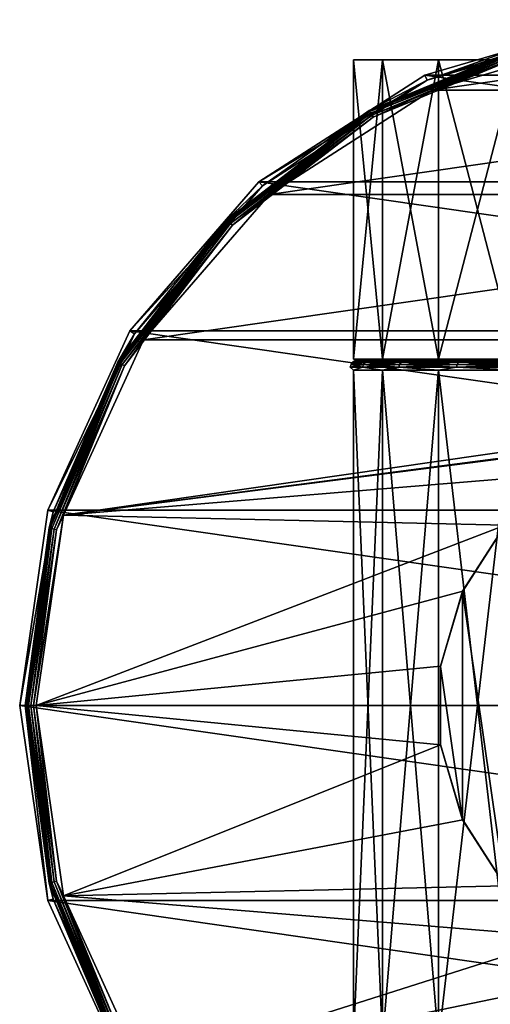
# Model space of a CAD drawing. Units: millimetres. Extents: x -110 to 111, y -283 to 1265.
# Drawn here: x -32 to -10, y 807 to 851 of the extents above; entities that cross this region are included whole.
import ezdxf

# ---------------------------------------------------------------- set-up
doc = ezdxf.new("R2010")
doc.units = ezdxf.units.MM
doc.header["$LTSCALE"] = 21.359881
for name, color, linetype in [('790', 7, 'CONTINUOUS'), ('794', 7, 'CONTINUOUS'), ('801', 7, 'CONTINUOUS'), ('802', 7, 'CONTINUOUS'), ('803', 7, 'CONTINUOUS'), ('805', 7, 'CONTINUOUS'), ('806', 7, 'CONTINUOUS'), ('808', 7, 'CONTINUOUS'), ('809', 7, 'CONTINUOUS'), ('810', 7, 'CONTINUOUS'), ('811', 7, 'CONTINUOUS'), ('812', 7, 'CONTINUOUS'), ('813', 7, 'CONTINUOUS')]:
    doc.layers.add(name, color=color, linetype=linetype)

msp = doc.modelspace()

# ---------------------------------------------------------------- linework, layer by layer
at = {"layer": '790', "linetype": 'Continuous'}
for points in [[(-16.332, 835.5, -2.348), (-15.009, 835.5, -6.854), (-16.332, 805, -2.348), (-16.332, 835.5, -2.348)], [(-16.332, 805, -2.348), (-15.009, 835.5, -6.854), (-15.009, 805, -6.854), (-16.332, 805, -2.348)], [(-16.332, 835.5, 2.348), (-16.332, 835.5, -2.348), (-16.332, 805, 2.348), (-16.332, 835.5, 2.348)], [(-16.332, 805, 2.348), (-16.332, 835.5, -2.348), (-16.332, 805, -2.348), (-16.332, 805, 2.348)], [(-15.009, 835.5, 6.854), (-16.332, 835.5, 2.348), (-15.009, 805, 6.854), (-15.009, 835.5, 6.854)], [(-15.009, 805, 6.854), (-16.332, 835.5, 2.348), (-16.332, 805, 2.348), (-15.009, 805, 6.854)], [(-15.009, 835.5, -6.854), (-12.47, 835.5, -10.805), (-15.009, 805, -6.854), (-15.009, 835.5, -6.854)], [(-15.009, 805, -6.854), (-12.47, 835.5, -10.805), (-12.47, 805, -10.805), (-15.009, 805, -6.854)], [(-12.47, 835.5, 10.805), (-15.009, 835.5, 6.854), (-12.47, 805, 10.805), (-12.47, 835.5, 10.805)], [(-12.47, 805, 10.805), (-15.009, 835.5, 6.854), (-15.009, 805, 6.854), (-12.47, 805, 10.805)], [(-12.47, 835.5, -10.805), (-8.921, 835.5, -13.881), (-12.47, 805, -10.805), (-12.47, 835.5, -10.805)], [(-12.47, 805, -10.805), (-8.921, 835.5, -13.881), (-8.921, 805, -13.881), (-12.47, 805, -10.805)], [(-8.921, 835.5, 13.881), (-12.47, 835.5, 10.805), (-8.921, 805, 13.881), (-8.921, 835.5, 13.881)], [(-8.921, 805, 13.881), (-12.47, 835.5, 10.805), (-12.47, 805, 10.805), (-8.921, 805, 13.881)]]:
    msp.add_3dface(points, dxfattribs=at)
at = {"layer": '794', "linetype": 'Continuous'}
for points in [[(-16.354, 835.853), (-15.796, 835.853, -4.233), (-16.433, 835.75), (-16.354, 835.853)], [(-15.873, 835.75, 4.253), (-16.354, 835.853), (-16.433, 835.75), (-15.873, 835.75, 4.253)], [(-16.433, 835.75), (-15.796, 835.853, -4.233), (-15.873, 835.75, -4.253), (-16.433, 835.75)], [(-16.25, 835.933), (-15.696, 835.933, -4.206), (-16.354, 835.853), (-16.25, 835.933)], [(-15.796, 835.853, 4.233), (-16.25, 835.933), (-16.354, 835.853), (-15.796, 835.853, 4.233)], [(-16.354, 835.853), (-15.696, 835.933, -4.206), (-15.796, 835.853, -4.233), (-16.354, 835.853)], [(-15.796, 835.853, 4.233), (-16.354, 835.853), (-15.873, 835.75, 4.253), (-15.796, 835.853, 4.233)], [(-16.129, 835.983), (-15.58, 835.983, -4.175), (-16.25, 835.933), (-16.129, 835.983)], [(-15.696, 835.933, 4.206), (-16.129, 835.983), (-16.25, 835.933), (-15.696, 835.933, 4.206)], [(-16.25, 835.933), (-15.58, 835.983, -4.175), (-15.696, 835.933, -4.206), (-16.25, 835.933)], [(-15.696, 835.933, 4.206), (-16.25, 835.933), (-15.796, 835.853, 4.233), (-15.696, 835.933, 4.206)], [(-16.129, 835.983), (-15.58, 835.983, 4.175), (-15.837, 836, 2.277), (-16.129, 835.983)], [(-15.58, 835.983, -4.175), (-16.129, 835.983), (-15.837, 836, -2.277), (-15.58, 835.983, -4.175)], [(-15.837, 836, -2.277), (-16.129, 835.983), (-15.837, 836, 2.277), (-15.837, 836, -2.277)], [(-15.58, 835.983, 4.175), (-16.129, 835.983), (-15.696, 835.933, 4.206), (-15.58, 835.983, 4.175)], [(-14.232, 835.75, 8.217), (-15.796, 835.853, 4.233), (-15.873, 835.75, 4.253), (-14.232, 835.75, 8.217)], [(-15.796, 835.853, -4.233), (-14.163, 835.853, -8.177), (-15.873, 835.75, -4.253), (-15.796, 835.853, -4.233)], [(-15.873, 835.75, -4.253), (-14.163, 835.853, -8.177), (-14.232, 835.75, -8.217), (-15.873, 835.75, -4.253)], [(-15.837, 836, 2.277), (-15.58, 835.983, 4.175), (-14.554, 836, 6.647), (-15.837, 836, 2.277)], [(-14.554, 836, -6.647), (-15.58, 835.983, -4.175), (-15.837, 836, -2.277), (-14.554, 836, -6.647)], [(-14.163, 835.853, 8.177), (-15.696, 835.933, 4.206), (-15.796, 835.853, 4.233), (-14.163, 835.853, 8.177)], [(-15.696, 835.933, -4.206), (-14.073, 835.933, -8.125), (-15.796, 835.853, -4.233), (-15.696, 835.933, -4.206)], [(-15.796, 835.853, -4.233), (-14.073, 835.933, -8.125), (-14.163, 835.853, -8.177), (-15.796, 835.853, -4.233)], [(-14.163, 835.853, 8.177), (-15.796, 835.853, 4.233), (-14.232, 835.75, 8.217), (-14.163, 835.853, 8.177)], [(-14.073, 835.933, 8.125), (-15.58, 835.983, 4.175), (-15.696, 835.933, 4.206), (-14.073, 835.933, 8.125)], [(-15.58, 835.983, -4.175), (-13.968, 835.983, -8.065), (-15.696, 835.933, -4.206), (-15.58, 835.983, -4.175)], [(-15.696, 835.933, -4.206), (-13.968, 835.983, -8.065), (-14.073, 835.933, -8.125), (-15.696, 835.933, -4.206)], [(-14.073, 835.933, 8.125), (-15.696, 835.933, 4.206), (-14.163, 835.853, 8.177), (-14.073, 835.933, 8.125)], [(-15.58, 835.983, 4.175), (-13.968, 835.983, 8.065), (-14.554, 836, 6.647), (-15.58, 835.983, 4.175)], [(-13.968, 835.983, -8.065), (-15.58, 835.983, -4.175), (-14.554, 836, -6.647), (-13.968, 835.983, -8.065)], [(-13.968, 835.983, 8.065), (-15.58, 835.983, 4.175), (-14.073, 835.933, 8.125), (-13.968, 835.983, 8.065)], [(-14.554, 836, 6.647), (-13.968, 835.983, 8.065), (-12.092, 836, 10.478), (-14.554, 836, 6.647)], [(-12.092, 836, -10.478), (-13.968, 835.983, -8.065), (-14.554, 836, -6.647), (-12.092, 836, -10.478)], [(-11.62, 835.75, 11.62), (-14.163, 835.853, 8.177), (-14.232, 835.75, 8.217), (-11.62, 835.75, 11.62)], [(-14.163, 835.853, -8.177), (-11.564, 835.853, -11.564), (-14.232, 835.75, -8.217), (-14.163, 835.853, -8.177)], [(-14.232, 835.75, -8.217), (-11.564, 835.853, -11.564), (-11.62, 835.75, -11.62), (-14.232, 835.75, -8.217)], [(-11.564, 835.853, 11.564), (-14.073, 835.933, 8.125), (-14.163, 835.853, 8.177), (-11.564, 835.853, 11.564)], [(-14.073, 835.933, -8.125), (-11.491, 835.933, -11.491), (-14.163, 835.853, -8.177), (-14.073, 835.933, -8.125)], [(-14.163, 835.853, -8.177), (-11.491, 835.933, -11.491), (-11.564, 835.853, -11.564), (-14.163, 835.853, -8.177)], [(-11.564, 835.853, 11.564), (-14.163, 835.853, 8.177), (-11.62, 835.75, 11.62), (-11.564, 835.853, 11.564)], [(-11.491, 835.933, 11.491), (-13.968, 835.983, 8.065), (-14.073, 835.933, 8.125), (-11.491, 835.933, 11.491)], [(-13.968, 835.983, -8.065), (-11.405, 835.983, -11.405), (-14.073, 835.933, -8.125), (-13.968, 835.983, -8.065)], [(-14.073, 835.933, -8.125), (-11.405, 835.983, -11.405), (-11.491, 835.933, -11.491), (-14.073, 835.933, -8.125)], [(-11.491, 835.933, 11.491), (-14.073, 835.933, 8.125), (-11.564, 835.853, 11.564), (-11.491, 835.933, 11.491)], [(-13.968, 835.983, 8.065), (-11.405, 835.983, 11.405), (-12.092, 836, 10.478), (-13.968, 835.983, 8.065)], [(-11.405, 835.983, -11.405), (-13.968, 835.983, -8.065), (-12.092, 836, -10.478), (-11.405, 835.983, -11.405)], [(-11.405, 835.983, 11.405), (-13.968, 835.983, 8.065), (-11.491, 835.933, 11.491), (-11.405, 835.983, 11.405)], [(-12.092, 836, 10.478), (-11.405, 835.983, 11.405), (-8.65, 836, 13.46), (-12.092, 836, 10.478)], [(-8.65, 836, -13.46), (-11.405, 835.983, -11.405), (-12.092, 836, -10.478), (-8.65, 836, -13.46)], [(-8.217, 835.75, 14.232), (-11.564, 835.853, 11.564), (-11.62, 835.75, 11.62), (-8.217, 835.75, 14.232)], [(-11.564, 835.853, -11.564), (-8.177, 835.853, -14.163), (-11.62, 835.75, -11.62), (-11.564, 835.853, -11.564)], [(-11.62, 835.75, -11.62), (-8.177, 835.853, -14.163), (-8.217, 835.75, -14.232), (-11.62, 835.75, -11.62)], [(-8.177, 835.853, 14.163), (-11.491, 835.933, 11.491), (-11.564, 835.853, 11.564), (-8.177, 835.853, 14.163)], [(-11.491, 835.933, -11.491), (-8.125, 835.933, -14.073), (-11.564, 835.853, -11.564), (-11.491, 835.933, -11.491)], [(-11.564, 835.853, -11.564), (-8.125, 835.933, -14.073), (-8.177, 835.853, -14.163), (-11.564, 835.853, -11.564)], [(-8.177, 835.853, 14.163), (-11.564, 835.853, 11.564), (-8.217, 835.75, 14.232), (-8.177, 835.853, 14.163)], [(-8.125, 835.933, 14.073), (-11.405, 835.983, 11.405), (-11.491, 835.933, 11.491), (-8.125, 835.933, 14.073)], [(-11.405, 835.983, -11.405), (-8.065, 835.983, -13.968), (-11.491, 835.933, -11.491), (-11.405, 835.983, -11.405)], [(-11.491, 835.933, -11.491), (-8.065, 835.983, -13.968), (-8.125, 835.933, -14.073), (-11.491, 835.933, -11.491)], [(-8.125, 835.933, 14.073), (-11.491, 835.933, 11.491), (-8.177, 835.853, 14.163), (-8.125, 835.933, 14.073)], [(-11.405, 835.983, 11.405), (-8.065, 835.983, 13.968), (-8.65, 836, 13.46), (-11.405, 835.983, 11.405)], [(-8.065, 835.983, -13.968), (-11.405, 835.983, -11.405), (-8.65, 836, -13.46), (-8.065, 835.983, -13.968)], [(-8.065, 835.983, 13.968), (-11.405, 835.983, 11.405), (-8.125, 835.933, 14.073), (-8.065, 835.983, 13.968)], [(-16.433, 835.75), (-15.873, 835.75, -4.253), (-16.483, 835.629), (-16.433, 835.75)], [(-15.921, 835.629, 4.266), (-16.433, 835.75), (-16.483, 835.629), (-15.921, 835.629, 4.266)], [(-16.483, 835.629), (-15.873, 835.75, -4.253), (-15.921, 835.629, -4.266), (-16.483, 835.629)], [(-16.332, 835.5, -2.348), (-16.332, 835.5, 2.348), (-16.483, 835.629), (-16.332, 835.5, -2.348)], [(-16.332, 835.5, -2.348), (-16.483, 835.629), (-15.921, 835.629, -4.266), (-16.332, 835.5, -2.348)], [(-16.332, 835.5, 2.348), (-15.921, 835.629, 4.266), (-16.483, 835.629), (-16.332, 835.5, 2.348)], [(-15.873, 835.75, 4.253), (-16.433, 835.75), (-15.921, 835.629, 4.266), (-15.873, 835.75, 4.253)], [(-15.009, 835.5, -6.854), (-16.332, 835.5, -2.348), (-15.921, 835.629, -4.266), (-15.009, 835.5, -6.854)], [(-16.332, 835.5, 2.348), (-15.009, 835.5, 6.854), (-15.921, 835.629, 4.266), (-16.332, 835.5, 2.348)], [(-14.275, 835.629, 8.242), (-15.873, 835.75, 4.253), (-15.921, 835.629, 4.266), (-14.275, 835.629, 8.242)], [(-15.873, 835.75, -4.253), (-14.232, 835.75, -8.217), (-15.921, 835.629, -4.266), (-15.873, 835.75, -4.253)], [(-15.921, 835.629, -4.266), (-14.232, 835.75, -8.217), (-14.275, 835.629, -8.242), (-15.921, 835.629, -4.266)], [(-15.009, 835.5, -6.854), (-15.921, 835.629, -4.266), (-14.275, 835.629, -8.242), (-15.009, 835.5, -6.854)], [(-15.009, 835.5, 6.854), (-14.275, 835.629, 8.242), (-15.921, 835.629, 4.266), (-15.009, 835.5, 6.854)], [(-14.232, 835.75, 8.217), (-15.873, 835.75, 4.253), (-14.275, 835.629, 8.242), (-14.232, 835.75, 8.217)], [(-12.47, 835.5, -10.805), (-15.009, 835.5, -6.854), (-14.275, 835.629, -8.242), (-12.47, 835.5, -10.805)], [(-15.009, 835.5, 6.854), (-12.47, 835.5, 10.805), (-14.275, 835.629, 8.242), (-15.009, 835.5, 6.854)], [(-11.655, 835.629, 11.655), (-14.232, 835.75, 8.217), (-14.275, 835.629, 8.242), (-11.655, 835.629, 11.655)], [(-14.232, 835.75, -8.217), (-11.62, 835.75, -11.62), (-14.275, 835.629, -8.242), (-14.232, 835.75, -8.217)], [(-14.275, 835.629, -8.242), (-11.62, 835.75, -11.62), (-11.655, 835.629, -11.655), (-14.275, 835.629, -8.242)], [(-12.47, 835.5, -10.805), (-14.275, 835.629, -8.242), (-11.655, 835.629, -11.655), (-12.47, 835.5, -10.805)], [(-12.47, 835.5, 10.805), (-11.655, 835.629, 11.655), (-14.275, 835.629, 8.242), (-12.47, 835.5, 10.805)], [(-11.62, 835.75, 11.62), (-14.232, 835.75, 8.217), (-11.655, 835.629, 11.655), (-11.62, 835.75, 11.62)], [(-8.921, 835.5, -13.881), (-12.47, 835.5, -10.805), (-11.655, 835.629, -11.655), (-8.921, 835.5, -13.881)], [(-12.47, 835.5, 10.805), (-8.921, 835.5, 13.881), (-11.655, 835.629, 11.655), (-12.47, 835.5, 10.805)], [(-8.242, 835.629, 14.275), (-11.62, 835.75, 11.62), (-11.655, 835.629, 11.655), (-8.242, 835.629, 14.275)], [(-11.62, 835.75, -11.62), (-8.217, 835.75, -14.232), (-11.655, 835.629, -11.655), (-11.62, 835.75, -11.62)], [(-11.655, 835.629, -11.655), (-8.217, 835.75, -14.232), (-8.242, 835.629, -14.275), (-11.655, 835.629, -11.655)], [(-8.921, 835.5, -13.881), (-11.655, 835.629, -11.655), (-8.242, 835.629, -14.275), (-8.921, 835.5, -13.881)], [(-8.921, 835.5, 13.881), (-8.242, 835.629, 14.275), (-11.655, 835.629, 11.655), (-8.921, 835.5, 13.881)], [(-8.217, 835.75, 14.232), (-11.62, 835.75, 11.62), (-8.242, 835.629, 14.275), (-8.217, 835.75, 14.232)]]:
    msp.add_3dface(points, dxfattribs=at)
at = {"layer": '801', "linetype": 'Continuous'}
for points in [[(-15.837, 836, -2.277), (-15.837, 836, 2.277), (-16.332, 836, 2.348), (-15.837, 836, -2.277)], [(-15.009, 836, -6.854), (-15.837, 836, -2.277), (-16.332, 836, -2.348), (-15.009, 836, -6.854)], [(-16.332, 836, -2.348), (-15.837, 836, -2.277), (-16.332, 836, 2.348), (-16.332, 836, -2.348)], [(-16.332, 836, 2.348), (-15.837, 836, 2.277), (-15.009, 836, 6.854), (-16.332, 836, 2.348)], [(-14.554, 836, -6.647), (-15.837, 836, -2.277), (-15.009, 836, -6.854), (-14.554, 836, -6.647)], [(-15.837, 836, 2.277), (-14.554, 836, 6.647), (-15.009, 836, 6.854), (-15.837, 836, 2.277)], [(-12.47, 836, -10.805), (-14.554, 836, -6.647), (-15.009, 836, -6.854), (-12.47, 836, -10.805)], [(-15.009, 836, 6.854), (-14.554, 836, 6.647), (-12.47, 836, 10.805), (-15.009, 836, 6.854)], [(-12.092, 836, -10.478), (-14.554, 836, -6.647), (-12.47, 836, -10.805), (-12.092, 836, -10.478)], [(-14.554, 836, 6.647), (-12.092, 836, 10.478), (-12.47, 836, 10.805), (-14.554, 836, 6.647)], [(-8.921, 836, -13.881), (-12.092, 836, -10.478), (-12.47, 836, -10.805), (-8.921, 836, -13.881)], [(-12.47, 836, 10.805), (-12.092, 836, 10.478), (-8.921, 836, 13.881), (-12.47, 836, 10.805)], [(-8.65, 836, -13.46), (-12.092, 836, -10.478), (-8.921, 836, -13.881), (-8.65, 836, -13.46)], [(-12.092, 836, 10.478), (-8.65, 836, 13.46), (-8.921, 836, 13.881), (-12.092, 836, 10.478)]]:
    msp.add_3dface(points, dxfattribs=at)
at = {"layer": '802', "linetype": 'Continuous'}
for points in [[(-16.332, 849.6, 2.348), (-15.009, 849.6, 6.854), (-16.332, 849.6, -2.348), (-16.332, 849.6, 2.348)], [(-16.332, 849.6, -2.348), (-15.009, 849.6, 6.854), (-15.009, 849.6, -6.854), (-16.332, 849.6, -2.348)], [(-15.009, 849.6, 6.854), (-12.47, 849.6, 10.805), (-15.009, 849.6, -6.854), (-15.009, 849.6, 6.854)], [(-15.009, 849.6, -6.854), (-12.47, 849.6, 10.805), (-12.47, 849.6, -10.805), (-15.009, 849.6, -6.854)], [(-12.47, 849.6, 10.805), (-8.921, 849.6, 13.881), (-12.47, 849.6, -10.805), (-12.47, 849.6, 10.805)], [(-12.47, 849.6, -10.805), (-8.921, 849.6, 13.881), (-9.876, 849.6, 1.567), (-12.47, 849.6, -10.805)], [(-8.921, 849.6, -13.881), (-12.47, 849.6, -10.805), (-9.509, 849.6, -3.086), (-8.921, 849.6, -13.881)], [(-9.509, 849.6, -3.086), (-12.47, 849.6, -10.805), (-9.876, 849.6, -1.567), (-9.509, 849.6, -3.086)], [(-9.876, 849.6, -1.567), (-12.47, 849.6, -10.805), (-9.997, 849.6), (-9.876, 849.6, -1.567)], [(-9.997, 849.6), (-12.47, 849.6, -10.805), (-9.876, 849.6, 1.567), (-9.997, 849.6)]]:
    msp.add_3dface(points, dxfattribs=at)
at = {"layer": '803', "linetype": 'Continuous'}
for points in [[(-15.009, 836, -6.854), (-16.332, 836, -2.348), (-15.009, 849.6, -6.854), (-15.009, 836, -6.854)], [(-16.332, 836, -2.348), (-16.332, 836, 2.348), (-16.332, 849.6, -2.348), (-16.332, 836, -2.348)], [(-16.332, 836, -2.348), (-16.332, 849.6, -2.348), (-15.009, 849.6, -6.854), (-16.332, 836, -2.348)], [(-16.332, 836, 2.348), (-15.009, 836, 6.854), (-16.332, 849.6, 2.348), (-16.332, 836, 2.348)], [(-16.332, 836, 2.348), (-16.332, 849.6, 2.348), (-16.332, 849.6, -2.348), (-16.332, 836, 2.348)], [(-15.009, 836, 6.854), (-15.009, 849.6, 6.854), (-16.332, 849.6, 2.348), (-15.009, 836, 6.854)], [(-12.47, 836, -10.805), (-15.009, 836, -6.854), (-12.47, 849.6, -10.805), (-12.47, 836, -10.805)], [(-15.009, 836, -6.854), (-15.009, 849.6, -6.854), (-12.47, 849.6, -10.805), (-15.009, 836, -6.854)], [(-15.009, 836, 6.854), (-12.47, 836, 10.805), (-15.009, 849.6, 6.854), (-15.009, 836, 6.854)], [(-12.47, 836, 10.805), (-12.47, 849.6, 10.805), (-15.009, 849.6, 6.854), (-12.47, 836, 10.805)], [(-8.921, 836, -13.881), (-12.47, 836, -10.805), (-8.921, 849.6, -13.881), (-8.921, 836, -13.881)], [(-12.47, 836, -10.805), (-12.47, 849.6, -10.805), (-8.921, 849.6, -13.881), (-12.47, 836, -10.805)], [(-12.47, 836, 10.805), (-8.921, 836, 13.881), (-12.47, 849.6, 10.805), (-12.47, 836, 10.805)], [(-8.921, 836, 13.881), (-8.921, 849.6, 13.881), (-12.47, 849.6, 10.805), (-8.921, 836, 13.881)]]:
    msp.add_3dface(points, dxfattribs=at)
at = {"layer": '805', "linetype": 'Continuous'}
for points in [[(-9.447, 828.435, -23.5), (-11.363, 825.453, -58), (-11.37, 825.442, -23.5), (-9.447, 828.435, -23.5)], [(-9.434, 828.448, -58), (-11.363, 825.453, -58), (-9.447, 828.435, -23.5), (-9.434, 828.448, -58)], [(-11.37, 825.442, -23.5), (-12.369, 822.033, -58), (-12.373, 822.029, -23.5), (-11.37, 825.442, -23.5)], [(-11.363, 825.453, -58), (-12.369, 822.033, -58), (-11.37, 825.442, -23.5), (-11.363, 825.453, -58)], [(-12.369, 822.033, -58), (-12.369, 818.467, -58), (-12.373, 822.029, -23.5), (-12.369, 822.033, -58)], [(-12.373, 822.029, -23.5), (-12.369, 818.467, -58), (-12.373, 818.471, -23.5), (-12.373, 822.029, -23.5)], [(-12.373, 818.471, -23.5), (-12.369, 818.467, -58), (-11.37, 815.058, -23.5), (-12.373, 818.471, -23.5)], [(-12.369, 818.467, -58), (-11.363, 815.047, -58), (-11.37, 815.058, -23.5), (-12.369, 818.467, -58)], [(-11.37, 815.058, -23.5), (-11.363, 815.047, -58), (-9.447, 812.065, -23.5), (-11.37, 815.058, -23.5)], [(-11.363, 815.047, -58), (-9.434, 812.052, -58), (-9.447, 812.065, -23.5), (-11.363, 815.047, -58)]]:
    msp.add_3dface(points, dxfattribs=at)
at = {"layer": '806', "linetype": 'Continuous'}
for points in [[(-9.447, 828.435, -23.5), (-11.37, 825.442, -23.5), (-9.447, 812.065, -23.5), (-9.447, 828.435, -23.5)], [(-11.37, 825.442, -23.5), (-12.373, 822.029, -23.5), (-11.37, 815.058, -23.5), (-11.37, 825.442, -23.5)], [(-11.37, 825.442, -23.5), (-11.37, 815.058, -23.5), (-9.447, 812.065, -23.5), (-11.37, 825.442, -23.5)], [(-12.373, 822.029, -23.5), (-12.373, 818.471, -23.5), (-11.37, 815.058, -23.5), (-12.373, 822.029, -23.5)]]:
    msp.add_3dface(points, dxfattribs=at)
at = {"layer": '808', "linetype": 'Continuous'}
for points in [[(-4.377, 850.688, -58), (-12.776, 848.221, -58), (4.377, 850.688, -58), (-4.377, 850.688, -58)], [(4.377, 850.688, -58), (-12.776, 848.221, -58), (12.776, 848.221, -58), (4.377, 850.688, -58)], [(-12.776, 848.221, -58), (-20.14, 843.488, -58), (12.776, 848.221, -58), (-12.776, 848.221, -58)], [(12.776, 848.221, -58), (-20.14, 843.488, -58), (20.14, 843.488, -58), (12.776, 848.221, -58)], [(-20.14, 843.488, -58), (-25.872, 836.871, -58), (20.14, 843.488, -58), (-20.14, 843.488, -58)], [(20.14, 843.488, -58), (-25.872, 836.871, -58), (25.872, 836.871, -58), (20.14, 843.488, -58)], [(-29.507, 828.908, -58), (0, 832.75, -58), (25.872, 836.871, -58), (-29.507, 828.908, -58)], [(-25.872, 836.871, -58), (-29.507, 828.908, -58), (25.872, 836.871, -58), (-25.872, 836.871, -58)], [(-3.499, 832.251, -58), (0, 832.75, -58), (-29.507, 828.908, -58), (-3.499, 832.251, -58)], [(-6.738, 830.777, -58), (-3.499, 832.251, -58), (-29.507, 828.908, -58), (-6.738, 830.777, -58)], [(-9.434, 828.448, -58), (-6.738, 830.777, -58), (-29.507, 828.908, -58), (-9.434, 828.448, -58)], [(-30.751, 820.25, -58), (-9.434, 828.448, -58), (-29.507, 828.908, -58), (-30.751, 820.25, -58)], [(-11.363, 825.453, -58), (-9.434, 828.448, -58), (-30.751, 820.25, -58), (-11.363, 825.453, -58)], [(-12.369, 822.033, -58), (-11.363, 825.453, -58), (-30.751, 820.25, -58), (-12.369, 822.033, -58)], [(-12.369, 818.467, -58), (-12.369, 822.033, -58), (-30.751, 820.25, -58), (-12.369, 818.467, -58)], [(-12.369, 818.467, -58), (-30.751, 820.25, -58), (-29.507, 811.592, -58), (-12.369, 818.467, -58)], [(-11.363, 815.047, -58), (-12.369, 818.467, -58), (-29.507, 811.592, -58), (-11.363, 815.047, -58)], [(-9.434, 812.052, -58), (-11.363, 815.047, -58), (-29.507, 811.592, -58), (-9.434, 812.052, -58)], [(-6.738, 809.723, -58), (-9.434, 812.052, -58), (-29.507, 811.592, -58), (-6.738, 809.723, -58)], [(-25.872, 803.629, -58), (-6.738, 809.723, -58), (-29.507, 811.592, -58), (-25.872, 803.629, -58)], [(29.507, 811.592, -58), (1.988, 807.914, -58), (-25.872, 803.629, -58), (29.507, 811.592, -58)], [(25.872, 803.629, -58), (29.507, 811.592, -58), (-25.872, 803.629, -58), (25.872, 803.629, -58)], [(-3.499, 808.249, -58), (-6.738, 809.723, -58), (-25.872, 803.629, -58), (-3.499, 808.249, -58)], [(0, 807.75, -58), (-3.499, 808.249, -58), (-25.872, 803.629, -58), (0, 807.75, -58)], [(1.988, 807.914, -58), (0, 807.75, -58), (-25.872, 803.629, -58), (1.988, 807.914, -58)]]:
    msp.add_3dface(points, dxfattribs=at)
at = {"layer": '809', "linetype": 'Continuous'}
for points in [[(-4.484, 851.429, -68), (13.087, 848.903, -68), (-13.087, 848.903, -68), (-4.484, 851.429, -68)], [(-13.087, 848.903, -68), (20.628, 844.056, -68), (-20.628, 844.056, -68), (-13.087, 848.903, -68)], [(13.087, 848.903, -68), (20.628, 844.056, -68), (-13.087, 848.903, -68), (13.087, 848.903, -68)], [(-20.628, 844.056, -68), (26.5, 837.279, -68), (-26.5, 837.279, -68), (-20.628, 844.056, -68)], [(20.628, 844.056, -68), (26.5, 837.279, -68), (-20.628, 844.056, -68), (20.628, 844.056, -68)], [(-26.5, 837.279, -68), (30.225, 829.123, -68), (-30.225, 829.123, -68), (-26.5, 837.279, -68)], [(26.5, 837.279, -68), (30.225, 829.123, -68), (-26.5, 837.279, -68), (26.5, 837.279, -68)], [(31.5, 820.25, -68), (-31.5, 820.25, -68), (-30.225, 829.123, -68), (31.5, 820.25, -68)], [(30.225, 829.123, -68), (31.5, 820.25, -68), (-30.225, 829.123, -68), (30.225, 829.123, -68)], [(-30.225, 811.377, -68), (-31.5, 820.25, -68), (30.225, 811.377, -68), (-30.225, 811.377, -68)], [(30.225, 811.377, -68), (-31.5, 820.25, -68), (31.5, 820.25, -68), (30.225, 811.377, -68)], [(-26.5, 803.221, -68), (-30.225, 811.377, -68), (26.5, 803.221, -68), (-26.5, 803.221, -68)], [(26.5, 803.221, -68), (-30.225, 811.377, -68), (30.225, 811.377, -68), (26.5, 803.221, -68)]]:
    msp.add_3dface(points, dxfattribs=at)
at = {"layer": '810', "linetype": 'Continuous'}
for points in [[(-31.5, 820.25, -68), (-30.225, 811.377, -68), (-31.251, 820.25, -58.487), (-31.5, 820.25, -68)], [(-31.251, 820.25, -58.487), (-30.225, 811.377, -68), (-29.985, 811.446, -58.487), (-31.251, 820.25, -58.487)], [(-30.225, 811.377, -68), (-26.5, 803.221, -68), (-29.985, 811.446, -58.487), (-30.225, 811.377, -68)], [(-29.985, 811.446, -58.487), (-26.5, 803.221, -68), (-26.29, 803.355, -58.487), (-29.985, 811.446, -58.487)]]:
    msp.add_3dface(points, dxfattribs=at)
at = {"layer": '811', "linetype": 'Continuous'}
for points in [[(-4.484, 851.429, -68), (-13.087, 848.903, -68), (-12.982, 848.677, -58.487), (-4.484, 851.429, -68)], [(-4.447, 851.183, -58.487), (-4.484, 851.429, -68), (-12.982, 848.677, -58.487), (-4.447, 851.183, -58.487)], [(-13.087, 848.903, -68), (-20.628, 844.056, -68), (-12.982, 848.677, -58.487), (-13.087, 848.903, -68)], [(-12.982, 848.677, -58.487), (-20.628, 844.056, -68), (-20.465, 843.868, -58.487), (-12.982, 848.677, -58.487)], [(-20.628, 844.056, -68), (-26.5, 837.279, -68), (-20.465, 843.868, -58.487), (-20.628, 844.056, -68)], [(-20.465, 843.868, -58.487), (-26.5, 837.279, -68), (-26.29, 837.145, -58.487), (-20.465, 843.868, -58.487)], [(-26.5, 837.279, -68), (-30.225, 829.123, -68), (-26.29, 837.145, -58.487), (-26.5, 837.279, -68)], [(-26.29, 837.145, -58.487), (-30.225, 829.123, -68), (-29.985, 829.054, -58.487), (-26.29, 837.145, -58.487)], [(-30.225, 829.123, -68), (-31.5, 820.25, -68), (-29.985, 829.054, -58.487), (-30.225, 829.123, -68)], [(-31.5, 820.25, -68), (-31.251, 820.25, -58.487), (-29.985, 829.054, -58.487), (-31.5, 820.25, -68)]]:
    msp.add_3dface(points, dxfattribs=at)
at = {"layer": '812', "linetype": 'Continuous'}
for points in [[(-31.251, 820.25, -58.487), (-29.985, 811.446, -58.487), (-31.231, 820.25, -58.36), (-31.251, 820.25, -58.487)], [(-31.231, 820.25, -58.36), (-29.985, 811.446, -58.487), (-30.167, 812.167, -58.36), (-31.231, 820.25, -58.36)], [(-31.231, 820.25, -58.36), (-30.167, 812.167, -58.36), (-31.18, 820.25, -58.242), (-31.231, 820.25, -58.36)], [(-31.18, 820.25, -58.242), (-30.167, 812.167, -58.36), (-30.117, 812.18, -58.242), (-31.18, 820.25, -58.242)], [(-31.18, 820.25, -58.242), (-30.117, 812.18, -58.242), (-31.1, 820.25, -58.142), (-31.18, 820.25, -58.242)], [(-31.1, 820.25, -58.142), (-30.117, 812.18, -58.242), (-30.04, 812.201, -58.142), (-31.1, 820.25, -58.142)], [(-31.1, 820.25, -58.142), (-30.04, 812.201, -58.142), (-30.997, 820.25, -58.065), (-31.1, 820.25, -58.142)], [(-30.997, 820.25, -58.065), (-30.04, 812.201, -58.142), (-29.941, 812.227, -58.065), (-30.997, 820.25, -58.065)], [(-30.997, 820.25, -58.065), (-29.941, 812.227, -58.065), (-30.878, 820.25, -58.016), (-30.997, 820.25, -58.065)], [(-30.751, 820.25, -58), (-30.878, 820.25, -58.016), (-29.826, 812.258, -58.016), (-30.751, 820.25, -58)], [(-30.878, 820.25, -58.016), (-29.941, 812.227, -58.065), (-29.826, 812.258, -58.016), (-30.878, 820.25, -58.016)], [(-29.507, 811.592, -58), (-30.751, 820.25, -58), (-29.826, 812.258, -58.016), (-29.507, 811.592, -58)], [(-30.167, 812.167, -58.36), (-27.047, 804.634, -58.36), (-30.117, 812.18, -58.242), (-30.167, 812.167, -58.36)], [(-30.167, 812.167, -58.36), (-29.985, 811.446, -58.487), (-27.047, 804.634, -58.36), (-30.167, 812.167, -58.36)], [(-30.117, 812.18, -58.242), (-27.002, 804.66, -58.242), (-30.04, 812.201, -58.142), (-30.117, 812.18, -58.242)], [(-30.117, 812.18, -58.242), (-27.047, 804.634, -58.36), (-27.002, 804.66, -58.242), (-30.117, 812.18, -58.242)], [(-30.04, 812.201, -58.142), (-26.933, 804.7, -58.142), (-29.941, 812.227, -58.065), (-30.04, 812.201, -58.142)], [(-30.04, 812.201, -58.142), (-27.002, 804.66, -58.242), (-26.933, 804.7, -58.142), (-30.04, 812.201, -58.142)], [(-29.941, 812.227, -58.065), (-26.844, 804.752, -58.065), (-29.826, 812.258, -58.016), (-29.941, 812.227, -58.065)], [(-29.941, 812.227, -58.065), (-26.933, 804.7, -58.142), (-26.844, 804.752, -58.065), (-29.941, 812.227, -58.065)], [(-29.507, 811.592, -58), (-29.826, 812.258, -58.016), (-26.741, 804.811, -58.016), (-29.507, 811.592, -58)], [(-29.826, 812.258, -58.016), (-26.844, 804.752, -58.065), (-26.741, 804.811, -58.016), (-29.826, 812.258, -58.016)], [(-29.985, 811.446, -58.487), (-26.29, 803.355, -58.487), (-27.047, 804.634, -58.36), (-29.985, 811.446, -58.487)], [(-25.872, 803.629, -58), (-29.507, 811.592, -58), (-26.741, 804.811, -58.016), (-25.872, 803.629, -58)]]:
    msp.add_3dface(points, dxfattribs=at)
at = {"layer": '813', "linetype": 'Continuous'}
for points in [[(-4.447, 851.183, -58.487), (-12.982, 848.677, -58.487), (-8.083, 850.417, -58.36), (-4.447, 851.183, -58.487)], [(-12.776, 848.221, -58), (-4.377, 850.688, -58), (-7.992, 850.076, -58.016), (-12.776, 848.221, -58)], [(-8.083, 850.417, -58.36), (-12.982, 848.677, -58.487), (-15.616, 847.297, -58.36), (-8.083, 850.417, -58.36)], [(-8.083, 850.417, -58.36), (-15.616, 847.297, -58.36), (-8.07, 850.367, -58.242), (-8.083, 850.417, -58.36)], [(-8.07, 850.367, -58.242), (-15.616, 847.297, -58.36), (-15.59, 847.252, -58.242), (-8.07, 850.367, -58.242)], [(-8.07, 850.367, -58.242), (-15.59, 847.252, -58.242), (-8.049, 850.29, -58.142), (-8.07, 850.367, -58.242)], [(-8.049, 850.29, -58.142), (-15.59, 847.252, -58.242), (-15.55, 847.183, -58.142), (-8.049, 850.29, -58.142)], [(-8.049, 850.29, -58.142), (-15.55, 847.183, -58.142), (-8.023, 850.191, -58.065), (-8.049, 850.29, -58.142)], [(-8.023, 850.191, -58.065), (-15.55, 847.183, -58.142), (-15.498, 847.094, -58.065), (-8.023, 850.191, -58.065)], [(-8.023, 850.191, -58.065), (-15.498, 847.094, -58.065), (-7.992, 850.076, -58.016), (-8.023, 850.191, -58.065)], [(-7.992, 850.076, -58.016), (-15.498, 847.094, -58.065), (-15.439, 846.991, -58.016), (-7.992, 850.076, -58.016)], [(-12.776, 848.221, -58), (-7.992, 850.076, -58.016), (-15.439, 846.991, -58.016), (-12.776, 848.221, -58)], [(-12.982, 848.677, -58.487), (-20.465, 843.868, -58.487), (-15.616, 847.297, -58.36), (-12.982, 848.677, -58.487)], [(-20.14, 843.488, -58), (-12.776, 848.221, -58), (-15.439, 846.991, -58.016), (-20.14, 843.488, -58)], [(-15.616, 847.297, -58.36), (-20.465, 843.868, -58.487), (-22.084, 842.334, -58.36), (-15.616, 847.297, -58.36)], [(-15.616, 847.297, -58.36), (-22.084, 842.334, -58.36), (-15.59, 847.252, -58.242), (-15.616, 847.297, -58.36)], [(-15.59, 847.252, -58.242), (-22.084, 842.334, -58.36), (-22.047, 842.297, -58.242), (-15.59, 847.252, -58.242)], [(-15.59, 847.252, -58.242), (-22.047, 842.297, -58.242), (-15.55, 847.183, -58.142), (-15.59, 847.252, -58.242)], [(-15.55, 847.183, -58.142), (-22.047, 842.297, -58.242), (-21.991, 842.241, -58.142), (-15.55, 847.183, -58.142)], [(-15.55, 847.183, -58.142), (-21.991, 842.241, -58.142), (-15.498, 847.094, -58.065), (-15.55, 847.183, -58.142)], [(-15.498, 847.094, -58.065), (-21.991, 842.241, -58.142), (-21.918, 842.168, -58.065), (-15.498, 847.094, -58.065)], [(-15.498, 847.094, -58.065), (-21.918, 842.168, -58.065), (-15.439, 846.991, -58.016), (-15.498, 847.094, -58.065)], [(-15.439, 846.991, -58.016), (-21.918, 842.168, -58.065), (-21.834, 842.084, -58.016), (-15.439, 846.991, -58.016)], [(-20.14, 843.488, -58), (-15.439, 846.991, -58.016), (-21.834, 842.084, -58.016), (-20.14, 843.488, -58)], [(-20.465, 843.868, -58.487), (-26.29, 837.145, -58.487), (-22.084, 842.334, -58.36), (-20.465, 843.868, -58.487)], [(-25.872, 836.871, -58), (-20.14, 843.488, -58), (-21.834, 842.084, -58.016), (-25.872, 836.871, -58)], [(-22.084, 842.334, -58.36), (-26.29, 837.145, -58.487), (-27.047, 835.866, -58.36), (-22.084, 842.334, -58.36)], [(-22.084, 842.334, -58.36), (-27.047, 835.866, -58.36), (-22.047, 842.297, -58.242), (-22.084, 842.334, -58.36)], [(-22.047, 842.297, -58.242), (-27.047, 835.866, -58.36), (-27.002, 835.84, -58.242), (-22.047, 842.297, -58.242)], [(-22.047, 842.297, -58.242), (-27.002, 835.84, -58.242), (-21.991, 842.241, -58.142), (-22.047, 842.297, -58.242)], [(-21.991, 842.241, -58.142), (-27.002, 835.84, -58.242), (-26.933, 835.8, -58.142), (-21.991, 842.241, -58.142)], [(-21.991, 842.241, -58.142), (-26.933, 835.8, -58.142), (-21.918, 842.168, -58.065), (-21.991, 842.241, -58.142)], [(-21.918, 842.168, -58.065), (-26.933, 835.8, -58.142), (-26.844, 835.748, -58.065), (-21.918, 842.168, -58.065)], [(-21.918, 842.168, -58.065), (-26.844, 835.748, -58.065), (-21.834, 842.084, -58.016), (-21.918, 842.168, -58.065)], [(-21.834, 842.084, -58.016), (-26.844, 835.748, -58.065), (-26.741, 835.689, -58.016), (-21.834, 842.084, -58.016)], [(-25.872, 836.871, -58), (-21.834, 842.084, -58.016), (-26.741, 835.689, -58.016), (-25.872, 836.871, -58)], [(-26.29, 837.145, -58.487), (-29.985, 829.054, -58.487), (-27.047, 835.866, -58.36), (-26.29, 837.145, -58.487)], [(-29.507, 828.908, -58), (-25.872, 836.871, -58), (-26.741, 835.689, -58.016), (-29.507, 828.908, -58)], [(-27.047, 835.866, -58.36), (-29.985, 829.054, -58.487), (-30.167, 828.333, -58.36), (-27.047, 835.866, -58.36)], [(-27.047, 835.866, -58.36), (-30.167, 828.333, -58.36), (-27.002, 835.84, -58.242), (-27.047, 835.866, -58.36)], [(-27.002, 835.84, -58.242), (-30.167, 828.333, -58.36), (-30.117, 828.32, -58.242), (-27.002, 835.84, -58.242)], [(-27.002, 835.84, -58.242), (-30.117, 828.32, -58.242), (-26.933, 835.8, -58.142), (-27.002, 835.84, -58.242)], [(-26.933, 835.8, -58.142), (-30.117, 828.32, -58.242), (-30.04, 828.299, -58.142), (-26.933, 835.8, -58.142)], [(-26.933, 835.8, -58.142), (-30.04, 828.299, -58.142), (-26.844, 835.748, -58.065), (-26.933, 835.8, -58.142)], [(-26.844, 835.748, -58.065), (-30.04, 828.299, -58.142), (-29.941, 828.273, -58.065), (-26.844, 835.748, -58.065)], [(-26.844, 835.748, -58.065), (-29.941, 828.273, -58.065), (-26.741, 835.689, -58.016), (-26.844, 835.748, -58.065)], [(-26.741, 835.689, -58.016), (-29.941, 828.273, -58.065), (-29.826, 828.242, -58.016), (-26.741, 835.689, -58.016)], [(-29.507, 828.908, -58), (-26.741, 835.689, -58.016), (-29.826, 828.242, -58.016), (-29.507, 828.908, -58)], [(-29.985, 829.054, -58.487), (-31.251, 820.25, -58.487), (-30.167, 828.333, -58.36), (-29.985, 829.054, -58.487)], [(-30.751, 820.25, -58), (-29.507, 828.908, -58), (-30.878, 820.25, -58.016), (-30.751, 820.25, -58)], [(-30.878, 820.25, -58.016), (-29.507, 828.908, -58), (-29.826, 828.242, -58.016), (-30.878, 820.25, -58.016)], [(-31.251, 820.25, -58.487), (-31.231, 820.25, -58.36), (-30.167, 828.333, -58.36), (-31.251, 820.25, -58.487)], [(-30.167, 828.333, -58.36), (-31.231, 820.25, -58.36), (-30.117, 828.32, -58.242), (-30.167, 828.333, -58.36)], [(-31.231, 820.25, -58.36), (-31.18, 820.25, -58.242), (-30.117, 828.32, -58.242), (-31.231, 820.25, -58.36)], [(-30.117, 828.32, -58.242), (-31.18, 820.25, -58.242), (-30.04, 828.299, -58.142), (-30.117, 828.32, -58.242)], [(-31.18, 820.25, -58.242), (-31.1, 820.25, -58.142), (-30.04, 828.299, -58.142), (-31.18, 820.25, -58.242)], [(-30.04, 828.299, -58.142), (-31.1, 820.25, -58.142), (-29.941, 828.273, -58.065), (-30.04, 828.299, -58.142)], [(-31.1, 820.25, -58.142), (-30.997, 820.25, -58.065), (-29.941, 828.273, -58.065), (-31.1, 820.25, -58.142)], [(-29.941, 828.273, -58.065), (-30.997, 820.25, -58.065), (-29.826, 828.242, -58.016), (-29.941, 828.273, -58.065)], [(-30.997, 820.25, -58.065), (-30.878, 820.25, -58.016), (-29.826, 828.242, -58.016), (-30.997, 820.25, -58.065)]]:
    msp.add_3dface(points, dxfattribs=at)

doc.saveas('drawing.dxf')
